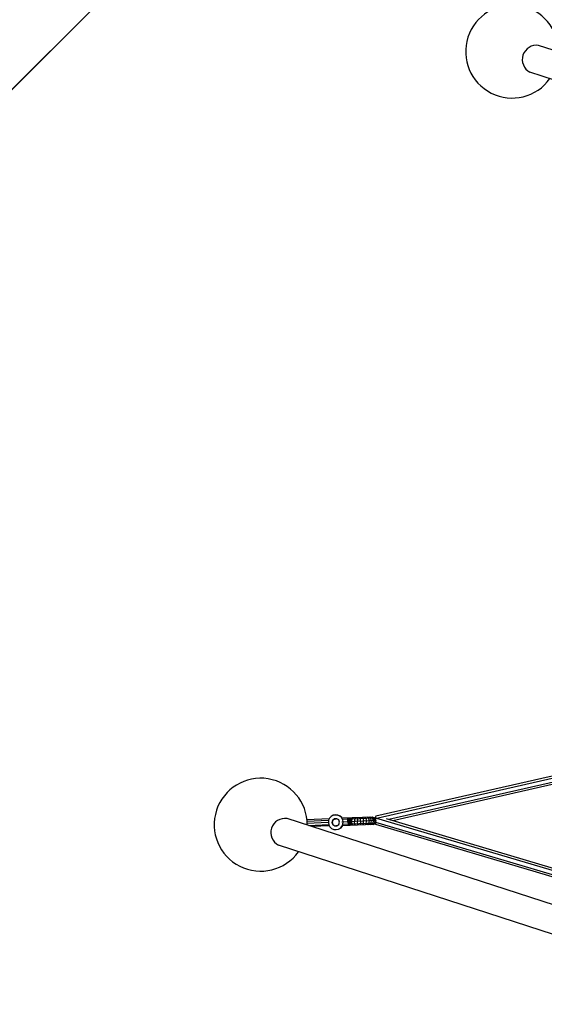
# Model space of a CAD drawing. Units: centimetres. Extents: x -2875 to 5125, y -2925 to 2875.
# Drawn here: x -335 to -222, y 1376 to 1588 of the extents above; entities that cross this region are included whole.
import ezdxf

# ---------------------------------------------------------------- set-up
doc = ezdxf.new("R2010")
doc.units = ezdxf.units.CM
doc.header["$MEASUREMENT"] = 0
doc.linetypes.add('GESTRICHELT_2', pattern=[165, 120, -45])
doc.linetypes.add('Wipeout_Contour', pattern=[100, 0, -100])
for name, color, linetype in [('InterSystem-dimension', 7, 'Continuous'), ('LINARIUM_Nr_Pióra__7', 7, 'Continuous'), ('LINARIUM_WYMIAR_Nr_Pióra__1', 7, 'Continuous'), ('X-Nawierzchnie', 7, 'Continuous')]:
    doc.layers.add(name, color=color, linetype=linetype)
doc.styles.add('GENERATED_STYLE_1', font='arial.ttf')
doc.dimstyles.new('GENERATED_STYLE__1', dxfattribs={"dimtxt": 60, "dimasz": 30.4, "dimexe": 0.18, "dimexo": 50, "dimgap": 0.09, "dimtad": 1, "dimdec": 3, "dimlfac": 0.01, "dimzin": 0, "dimdsep": 46, "dimtxsty": 'GENERATED_STYLE_1', "dimblk": 'ARROWHEAD_2', "dimblk1": 'ARROWHEAD_2', "dimblk2": 'ARROWHEAD_2', "dimcen": 0.09, "dimclrd": 7, "dimclre": 7, "dimclrt": 7, "dimadec": 0, "dimazin": 0, "dimtfac": 1, "dimtdec": 4, "dimtmove": 0, "dimatfit": 3, "dimfxl": 0, "dimtolj": 1, "dimtzin": 0, "dimarcsym": 0})

# ---------------------------------------------------------------- blocks, each defined once
blk = doc.blocks.new('*D1')
at = {"layer": 'InterSystem-dimension', "linetype": 'Continuous'}
for p, q in [((-2479.46, 2050.61), (-2479.46, 2070.17)), ((-2459.46, 2039.06), (-2499.46, 2062.16)), ((-50, 2050.61), (-2509.46, 2050.61)), ((-2479.46, -2687.01), (-2479.46, 2050.61)), ((-2499.46, -2675.46), (-2459.46, -2698.55)), ((-50, -2687.01), (-2509.46, -2687.01)), ((-2479.46, -2706.57), (-2479.46, -2687.01))]:
    blk.add_line(p, q, dxfattribs=at)
at = {"layer": 'InterSystem-dimension', "insert": (-2491.46, -443.55), "char_height": 60, "attachment_point": 7, "rotation": 90, "style": 'GENERATED_STYLE_1'}
blk.add_mtext('\\A1;{\\fArial CE|b0|i0|c238|p34;47,376}', dxfattribs=at)
blk = doc.blocks.new('ARROWHEAD_2')
at = {"color": 0, "linetype": 'Continuous', "lineweight": 0}
for p, q in [((-0.3781, -0.655), (0.3781, 0.655)), ((0, 0), (-1, 0))]:
    blk.add_line(p, q, dxfattribs=at)
blk = doc.blocks.new('*D3')
at = {"layer": 'InterSystem-dimension', "linetype": 'Continuous'}
for p, q in [((-489.04, 2523.32), (-501, 2567.94)), ((-35.36, 2085.97), (-516.23, 2566.84)), ((-495.02, 2545.63), (-481.19, 2559.46)), ((-2545.63, 495.02), (-495.02, 2545.63)), ((-2551.61, 517.33), (-2539.65, 472.71)), ((-2085.97, 35.36), (-2566.84, 516.23)), ((-2559.46, 481.19), (-2545.63, 495.02))]:
    blk.add_line(p, q, dxfattribs=at)
at = {"layer": 'InterSystem-dimension', "insert": (-1617.44, 1440.17), "char_height": 60, "attachment_point": 7, "rotation": 45, "style": 'GENERATED_STYLE_1'}
blk.add_mtext('\\A1;{\\fArial CE|b0|i0|c238|p34;29,000}', dxfattribs=at)

msp = doc.modelspace()

# ---------------------------------------------------------------- linework, layer by layer
at = {"layer": 'LINARIUM_Nr_Pióra__7', "linetype": 'Continuous'}
for p, q in [((-118.8044, 1447.9144), (-258.3128, 1416.1351)), ((-258.4467, 1415.6431), (-118.9664, 1447.416)), ((-119.2903, 1446.4192), (-255.5222, 1415.3862)), ((-119.4522, 1445.9207), (-254.6439, 1415.1248)), ((-267.9231, 1416.0689), (-268.263, 1415.7014)), ((-267.4863, 1416.3135), (-267.9231, 1416.0689)), ((-266.9954, 1416.4111), (-267.4863, 1416.3135)), ((-267.4525, 1416.3226), (-267.4592, 1416.3189)), ((-267.4525, 1416.3226), (-266.9615, 1416.4202)), ((-266.4983, 1416.3522), (-266.9954, 1416.4111)), ((-266.9615, 1416.4202), (-266.4644, 1416.3613)), ((-266.0437, 1416.1425), (-266.4983, 1416.3522)), ((-266.0098, 1416.1516), (-266.4644, 1416.3613)), ((-265.6761, 1415.8027), (-266.0437, 1416.1425)), ((-265.6423, 1415.8118), (-266.0098, 1416.1516)), ((-258.3128, 1416.1351), (-258.4726, 1415.8068)), ((-149.6229, 1374.0914), (-277.3867, 1415.6088)), ((-268.3437, 1415.5263), (-273.1658, 1415.3375)), ((-268.5306, 1414.7575), (-273.1581, 1414.5764)), ((-273.1543, 1415.0471), (-268.4746, 1415.2303)), ((-272.7823, 1414.1205), (-268.4403, 1414.2905)), ((-268.2922, 1414.0054), (-271.9835, 1413.8609)), ((-268.4726, 1415.2468), (-268.5315, 1414.7497)), ((-268.5315, 1414.7497), (-268.434, 1414.2587)), ((-268.263, 1415.7014), (-268.4726, 1415.2468)), ((-268.434, 1414.2587), (-268.1894, 1413.8219)), ((-267.5922, 1415.2652), (-267.7326, 1414.7936)), ((-267.7326, 1414.7936), (-267.5704, 1414.3291)), ((-267.7185, 1414.7813), (-267.5842, 1415.2572)), ((-267.5474, 1414.3174), (-267.7185, 1414.7813)), ((-267.7115, 1414.7625), (-267.713, 1414.7571)), ((-267.713, 1414.7571), (-267.6301, 1414.5415)), ((-267.2024, 1415.5655), (-267.5922, 1415.2652)), ((-267.5842, 1415.2572), (-267.1959, 1415.5632)), ((-267.5704, 1414.3291), (-267.167, 1414.0474)), ((-267.5474, 1414.3174), (-267.1439, 1414.0477)), ((-267.5426, 1414.3142), (-267.5403, 1414.3081)), ((-267.3718, 1414.1904), (-267.153, 1414.0476)), ((-266.7106, 1415.5808), (-267.2024, 1415.5655)), ((-267.1959, 1415.5632), (-266.8832, 1415.5754)), ((-267.167, 1414.0474), (-266.6751, 1414.0549)), ((-266.6669, 1414.0611), (-266.9194, 1414.0512)), ((-266.3029, 1415.3055), (-266.7106, 1415.5808)), ((-266.6751, 1414.0549), (-266.2806, 1414.349)), ((-266.1334, 1414.8436), (-266.3029, 1415.3055)), ((-266.2806, 1414.349), (-266.1328, 1414.8182)), ((-266.1328, 1414.8182), (-266.1884, 1414.9935)), ((-265.9424, 1413.5556), (-265.6025, 1413.9232)), ((-265.5687, 1413.9323), (-265.9085, 1413.5648)), ((-265.4316, 1415.3659), (-265.6761, 1415.8027)), ((-265.6423, 1415.8118), (-265.561, 1415.6667)), ((-258.2571, 1415.152), (-265.642, 1414.8629)), ((-265.6025, 1413.9232), (-265.3929, 1414.3778)), ((-258.9702, 1415.9247), (-265.5991, 1415.6652)), ((-265.5687, 1413.9323), (-265.5063, 1414.0676)), ((-258.9076, 1414.3259), (-265.5365, 1414.0664)), ((-258.454, 1415.7104), (-265.4707, 1415.4357)), ((-265.335, 1414.8799), (-265.4316, 1415.3659)), ((-258.3729, 1414.5814), (-265.4264, 1414.3052)), ((-265.3929, 1414.3778), (-265.3346, 1414.8699)), ((-265.334, 1414.8749), (-265.334, 1414.8749)), ((-264.3383, 1415.48), (-264.3428, 1415.7143)), ((-264.3181, 1414.9147), (-264.3383, 1415.48)), ((-264.3181, 1414.9147), (-264.2941, 1414.3495)), ((-264.2941, 1414.3495), (-264.2802, 1414.1156)), ((-264.1135, 1415.7233), (-264.1389, 1415.4878)), ((-264.1389, 1415.4878), (-264.131, 1414.922)), ((-264.0946, 1414.3573), (-264.131, 1414.922)), ((-264.0946, 1414.3573), (-264.0509, 1414.1246)), ((-263.9848, 1414.9278), (-263.9687, 1415.4945)), ((-263.9245, 1414.364), (-263.9848, 1414.9278)), ((-263.9687, 1415.4945), (-263.8857, 1415.7322)), ((-263.8231, 1414.1335), (-263.9245, 1414.364)), ((-263.8014, 1415.5011), (-263.841, 1414.9334)), ((-263.7572, 1414.3705), (-263.841, 1414.9334)), ((-263.8014, 1415.5011), (-263.6616, 1415.741)), ((-263.7572, 1414.3705), (-263.599, 1414.1422)), ((-263.6388, 1415.5074), (-263.7012, 1414.9389)), ((-263.7012, 1414.9389), (-263.5945, 1414.3769)), ((-263.4438, 1415.7495), (-263.6388, 1415.5074)), ((-263.3812, 1414.1508), (-263.5945, 1414.3769)), ((-263.5003, 1414.9467), (-263.4354, 1415.5154)), ((-263.3912, 1414.3849), (-263.5003, 1414.9467)), ((-263.2344, 1415.7577), (-263.4354, 1415.5154)), ((-263.3912, 1414.3849), (-263.1718, 1414.159)), ((-262.8773, 1415.5372), (-262.9144, 1414.9697)), ((-262.833, 1414.4067), (-262.9144, 1414.9697)), ((-262.7435, 1415.777), (-262.8773, 1415.5372)), ((-262.681, 1414.1782), (-262.833, 1414.4067)), ((-262.2673, 1415.5611), (-262.2301, 1415.7971)), ((-262.2673, 1415.5611), (-262.2645, 1414.9951)), ((-262.2231, 1414.4306), (-262.2645, 1414.9951)), ((-262.1675, 1414.1983), (-262.2231, 1414.4306)), ((-261.6487, 1415.5853), (-261.7092, 1415.8175)), ((-261.6053, 1415.0209), (-261.6487, 1415.5853)), ((-261.6044, 1414.4548), (-261.6466, 1414.2187)), ((-261.6053, 1415.0209), (-261.6044, 1414.4548)), ((-261.1965, 1415.8375), (-261.0396, 1415.6092)), ((-261.1339, 1414.2388), (-260.9954, 1414.4787)), ((-261.0396, 1415.6092), (-260.9563, 1415.0463)), ((-260.9954, 1414.4787), (-260.9563, 1415.0463)), ((-260.7071, 1415.8567), (-260.4584, 1415.6319)), ((-260.4141, 1414.5014), (-260.6445, 1414.2579)), ((-260.4584, 1415.6319), (-260.337, 1415.0706)), ((-260.4141, 1414.5014), (-260.337, 1415.0706)), ((-259.9222, 1415.6529), (-260.2557, 1415.8744)), ((-259.8779, 1414.5224), (-260.1931, 1414.2756)), ((-259.9222, 1415.6529), (-259.7657, 1415.0929)), ((-259.7657, 1415.0929), (-259.8779, 1414.5224)), ((-259.447, 1415.6715), (-259.8556, 1415.89)), ((-259.793, 1414.2913), (-259.4027, 1414.541)), ((-259.0469, 1415.6872), (-259.5188, 1415.9032)), ((-259.4562, 1414.3044), (-259.0026, 1414.5567)), ((-259.2593, 1415.1128), (-259.447, 1415.6715)), ((-259.4027, 1414.541), (-259.2593, 1415.1128)), ((-259.2552, 1415.9135), (-258.7338, 1415.6995)), ((-258.6895, 1414.569), (-259.1926, 1414.3148)), ((-258.517, 1415.7079), (-259.0728, 1415.9207)), ((-258.833, 1415.1295), (-259.0469, 1415.6872)), ((-258.4728, 1414.5774), (-259.0102, 1414.3219)), ((-258.833, 1415.1295), (-259.0026, 1414.5567)), ((-258.9768, 1415.9244), (-258.5044, 1415.7499)), ((-258.973, 1415.9234), (-258.9702, 1415.9247)), ((-258.9702, 1415.9247), (-258.5036, 1415.7525)), ((-258.9142, 1414.3257), (-258.3976, 1414.564)), ((-258.9076, 1414.3259), (-258.9105, 1414.327)), ((-258.4451, 1414.5391), (-258.9076, 1414.3259)), ((-258.4995, 1415.1425), (-258.7338, 1415.6995)), ((-258.4995, 1415.1425), (-258.6895, 1414.569)), ((-258.2685, 1415.1516), (-258.517, 1415.7079)), ((-258.4895, 1415.8), (-258.5083, 1415.7368)), ((-258.3879, 1415.841), (-258.4895, 1415.8)), ((-258.2159, 1415.7185), (-258.4895, 1415.8)), ((-258.4728, 1414.5774), (-258.2685, 1415.1516)), ((-258.464, 1414.5324), (-258.3333, 1414.345)), ((-258.3753, 1414.827), (-190.8269, 1394.7195)), ((-190.776, 1394.2348), (-258.3333, 1414.345)), ((-258.1457, 1415.6977), (-190.6039, 1395.5921)), ((-190.3174, 1395.9764), (-256.0102, 1415.5315)), ((-268.1894, 1413.8219), (-267.8219, 1413.4821)), ((-267.8219, 1413.4821), (-267.3673, 1413.2724)), ((-267.3673, 1413.2724), (-266.8702, 1413.2135)), ((-266.8702, 1413.2135), (-266.3792, 1413.3111)), ((-266.3792, 1413.3111), (-265.9424, 1413.5556)), ((-266.3725, 1413.3148), (-266.3453, 1413.3202)), ((-266.3453, 1413.3202), (-265.9085, 1413.5648)), ((-151.4971, 1368.3601), (-279.2501, 1409.8739))]:
    msp.add_line(p, q, dxfattribs=at)
for centre, radius, start, end in [((-283.0845, 1414.2896), 10, 359.548556, 324.453119), ((-277.847, 1412.5882), 3.0555, 81.335443, 242.663849)]:
    msp.add_arc(centre, radius, start, end, dxfattribs=at)
at = {"layer": 'X-Nawierzchnie', "color": 89, "linetype": 'Continuous', "lineweight": 18, "flags": 128}
msp.add_lwpolyline([(-1909.1883, 0), (-1414.2136, -494.9747), (-1025.3048, -106.066), (-530.7612, -600.6097), (-239.034, -892.3369), (-348.6156, -999.9435), (-261.644, -1088.3951, 0.41416775), (-0.0242, -1088.4172, 0.41427481), (261.6172, -1088.395), (348.5723, -1000.0152), (238.2948, -893.0761), (1025.3048, -106.066), (1414.2136, -494.9747), (1909.1883, 0), (1414.2136, 494.9747), (1025.3048, 106.066), (106.066, 1025.3048), (494.9747, 1414.2136), (0, 1909.1883), (-494.9747, 1414.2136), (-106.066, 1025.3048), (-1025.3048, 106.066), (-1414.2136, 494.9747)], format="xyb", close=True, dxfattribs=at)
msp.add_lwpolyline([(-494.9747, 1414.2136), (0, 919.2388), (494.9747, 1414.2136), (0, 1909.1883)], close=True, dxfattribs=at)

# ---------------------------------------------------------------- next in the draw order: wipeouts: each hides what was drawn before it
at = {"color": 254, "linetype": 'Wipeout_Contour', "lineweight": 0, "ltscale": 7252.638702}
msp.add_wipeout([(-600.6097, 1450), (0, 2050.6097), (0, 2057.6807), (-602.6807, 1455)], dxfattribs=at).dxf.layer = 'X-Nawierzchnie'

# ---------------------------------------------------------------- next in the draw order: linework, layer by layer
at = {"layer": 'LINARIUM_Nr_Pióra__7', "linetype": 'Continuous'}
for p, q in [((-95.5437, 1540.5299), (-223.3079, 1582.0464)), ((-97.418, 1534.7986), (-225.1712, 1576.3115))]:
    msp.add_line(p, q, dxfattribs=at)
for centre, radius, start, end in [((-229.0056, 1580.7272), 10, 359.548955, 324.453518), ((-223.7681, 1579.0258), 3.0555, 81.335842, 242.664247)]:
    msp.add_arc(centre, radius, start, end, dxfattribs=at)
at = {"layer": 'LINARIUM_WYMIAR_Nr_Pióra__1', "color": 1, "linetype": 'GESTRICHELT_2', "lineweight": 18, "flags": 128}
msp.add_lwpolyline([(-473.3584, 1238.4354, 0.28048162), (-435.9311, 1335.4783, -0.87947705), (401.945, 1601.0002, 0.2082652), (461.6982, 1548.0432), (506.2316, 1533.5561, -0.41421356), (544.7273, 1457.938), (542.0192, 1449.6136, 0.33167927), (564.9867, 1381.6772, -0.74535599), (476.0495, 1108.2851, 0.33167927), (417.5071, 1066.8646), (414.7991, 1058.5402, -0.41421356), (339.1811, 1020.0445), (294.6295, 1034.5376, 0.20825171), (215.1598, 1026.8752, -0.16718538), (-68.677, 976.5588, 0.17864379), (-136.5757, 962.9575, -0.12259883), (-302.2995, 910.3684), (-372.1192, 905.943, -0.17909261), (-471.8542, 935.8279, 0.16404484), (-532.5015, 955.9503), (-663.7684, 955.3163, -0.41523544), (-764.2513, 1055.181), (-764.3361, 1118.4419, -0.41319242), (-664.8192, 1218.5749), (-531.8527, 1219.217, 0.16161052), (-472.1575, 1239.3498)], format="xyb", dxfattribs=at)

# ---------------------------------------------------------------- next in the draw order: dimensions: what is measured, and where the dimension line sits
at = {"layer": 'InterSystem-dimension', "linetype": 'Continuous'}
for base, p1, angle, picture, middle, turn in [((-495.0186, 2545.6283), (-2050.6097, 0), 45, '*D3', (-1550.022, 1550.022), 45), ((-2479.4571, 2050.6097), (0, -2687.0058), 90, '*D1', (-2521.4571, -318.1981), 90)]:
    dim = msp.add_linear_dim(base=base, p1=p1, p2=(0, 2050.6097), angle=angle, dimstyle='GENERATED_STYLE__1', dxfattribs=at)
    dim.commit()
    dim.dimension.update_dxf_attribs({"geometry": picture, "text_midpoint": middle, "dimtype": 160, "text_rotation": turn})

doc.saveas('drawing.dxf')
